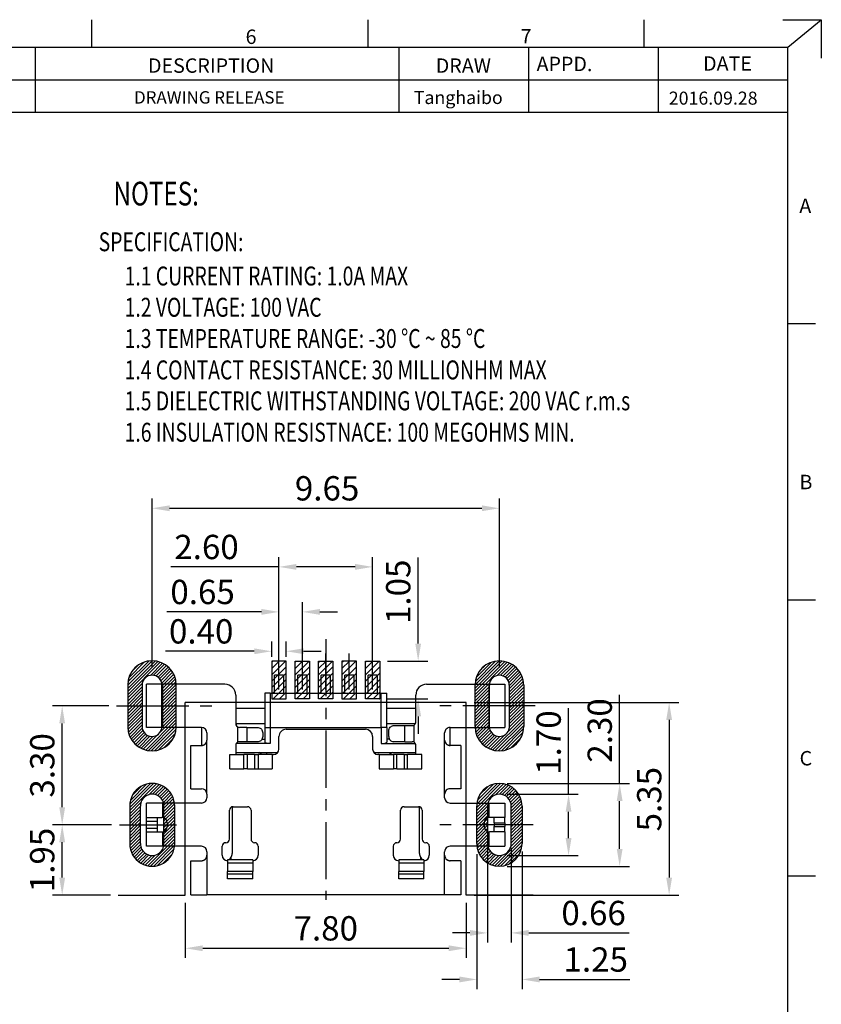
# Model space of a CAD drawing. Extents: x 789.5 to 848.9, y -241.3 to -199.3.
# Drawn here: x 826.6 to 848.9, y -226.6 to -199.3 of the extents above; entities that cross this region are included whole.
import ezdxf

# ---------------------------------------------------------------- set-up
doc = ezdxf.new("R2010")
doc.units = 0
doc.header["$MEASUREMENT"] = 0
doc.linetypes.add('CENTER', pattern=[10.16, 6.35, -1.27, 1.27, -1.27])
doc.layers.get('0').update_dxf_attribs({"linetype": 'CONTINUOUS'})
doc.layers.get('DEFPOINTS').update_dxf_attribs({"linetype": 'CONTINUOUS'})
for name, color, linetype in [('03__ASM_ALL_CURVES', 7, 'CONTINUOUS'), ('CENTER', 3, 'CENTER'), ('DIM', 3, 'CONTINUOUS'), ('OTHER', 3, 'CONTINUOUS'), ('TEXT', 3, 'CONTINUOUS')]:
    doc.layers.add(name, color=color, linetype=linetype)
doc.styles.add('ROMANS', font='romans.shx', dxfattribs={"width": 0.75})
doc.dimstyles.new('DIM_1', dxfattribs={"dimscale": 0.27, "dimtxt": 2.5, "dimasz": 1.8, "dimexe": 1, "dimexo": 0.8, "dimgap": 0.8, "dimtad": 1, "dimzin": 1, "dimtxsty": 'ROMANS', "dimcen": 0, "dimclrd": 3, "dimclre": 3, "dimclrt": 3, "dimazin": 3, "dimtfac": 1, "dimtofl": 0, "dimtmove": 0, "dimatfit": 3, "dimtolj": 1, "dimtzin": 0})

# ---------------------------------------------------------------- blocks, each defined once
blk = doc.blocks.new('*D27')
at = {"layer": 'DEFPOINTS', "color": 0}
for p in [(839.957, -212.851), (830.312, -217.486), (839.957, -217.487)]:
    blk.add_point(p, dxfattribs=at)
at = {"layer": 'DIM', "color": 3}
for p, q in [((830.312, -217.27), (830.312, -212.581)), ((839.957, -217.271), (839.957, -212.581)), ((830.798, -212.851), (839.471, -212.851))]:
    blk.add_line(p, q, dxfattribs=at)
for points in [[(830.798, -212.77), (830.798, -212.932), (830.312, -212.851)], [(839.471, -212.77), (839.471, -212.932), (839.957, -212.851)]]:
    blk.add_solid(points, dxfattribs=at)
at = {"layer": 'DIM', "color": 3, "insert": (835.174, -212.297), "char_height": 0.675, "attachment_point": 5, "style": 'ROMANS'}
blk.add_mtext('\\A1;9.65', dxfattribs=at)
blk = doc.blocks.new('*D28')
at = {"layer": 'DEFPOINTS', "color": 0}
for p in [(836.437, -214.478), (833.837, -217.193), (836.437, -217.193)]:
    blk.add_point(p, dxfattribs=at)
at = {"layer": 'DIM', "color": 3}
for p, q in [((833.837, -216.977), (833.837, -214.208)), ((836.437, -216.977), (836.437, -214.208)), ((833.837, -214.478), (830.839, -214.478)), ((835.951, -214.478), (834.323, -214.478))]:
    blk.add_line(p, q, dxfattribs=at)
for points in [[(834.323, -214.397), (834.323, -214.559), (833.837, -214.478)], [(835.951, -214.397), (835.951, -214.559), (836.437, -214.478)]]:
    blk.add_solid(points, dxfattribs=at)
at = {"layer": 'DIM', "color": 3, "insert": (831.826, -213.925), "char_height": 0.675, "attachment_point": 5, "style": 'ROMANS'}
blk.add_mtext('\\A1;2.60', dxfattribs=at)
blk = doc.blocks.new('*D29')
at = {"layer": 'DEFPOINTS', "color": 0}
for p in [(834.487, -215.728), (833.837, -217.193), (834.487, -217.193)]:
    blk.add_point(p, dxfattribs=at)
at = {"layer": 'DIM', "color": 3}
for p, q in [((833.837, -216.977), (833.837, -215.458)), ((834.487, -216.977), (834.487, -215.458)), ((833.351, -215.728), (830.728, -215.728)), ((834.973, -215.728), (835.459, -215.728))]:
    blk.add_line(p, q, dxfattribs=at)
for points in [[(833.351, -215.647), (833.351, -215.809), (833.837, -215.728)], [(834.973, -215.647), (834.973, -215.809), (834.487, -215.728)]]:
    blk.add_solid(points, dxfattribs=at)
at = {"layer": 'DIM', "color": 3, "insert": (831.716, -215.174), "char_height": 0.675, "attachment_point": 5, "style": 'ROMANS'}
blk.add_mtext('\\A1;0.65', dxfattribs=at)
blk = doc.blocks.new('*D30')
at = {"layer": 'DEFPOINTS', "color": 0}
for p in [(836.637, -217.093), (836.637, -218.143), (837.702, -218.143)]:
    blk.add_point(p, dxfattribs=at)
at = {"layer": 'DIM', "color": 3}
for p, q in [((837.702, -216.607), (837.702, -214.218)), ((836.853, -217.093), (837.972, -217.093)), ((836.853, -218.143), (837.972, -218.143)), ((837.702, -218.629), (837.702, -219.115))]:
    blk.add_line(p, q, dxfattribs=at)
for points in [[(837.621, -216.607), (837.783, -216.607), (837.702, -217.093)], [(837.621, -218.629), (837.783, -218.629), (837.702, -218.143)]]:
    blk.add_solid(points, dxfattribs=at)
at = {"layer": 'DIM', "color": 3, "insert": (837.149, -215.17), "char_height": 0.675, "attachment_point": 5, "rotation": 90, "style": 'ROMANS'}
blk.add_mtext('\\A1;1.05', dxfattribs=at)
blk = doc.blocks.new('*D31')
at = {"layer": 'DEFPOINTS', "color": 0}
for p in [(834.037, -216.821), (833.637, -217.193), (834.037, -217.193)]:
    blk.add_point(p, dxfattribs=at)
at = {"layer": 'DIM', "color": 3}
for p, q in [((833.637, -216.977), (833.637, -216.551)), ((834.037, -216.977), (834.037, -216.551)), ((833.151, -216.821), (830.69, -216.821)), ((834.523, -216.821), (835.009, -216.821))]:
    blk.add_line(p, q, dxfattribs=at)
for points in [[(833.151, -216.74), (833.151, -216.902), (833.637, -216.821)], [(834.523, -216.74), (834.523, -216.902), (834.037, -216.821)]]:
    blk.add_solid(points, dxfattribs=at)
at = {"layer": 'DIM', "color": 3, "insert": (831.678, -216.268), "char_height": 0.675, "attachment_point": 5, "style": 'ROMANS'}
blk.add_mtext('\\A1;0.40', dxfattribs=at)
blk = doc.blocks.new('*D32')
at = {"layer": 'DEFPOINTS', "color": 0}
for p in [(827.818, -218.339), (829.328, -218.339), (829.407, -221.64)]:
    blk.add_point(p, dxfattribs=at)
at = {"layer": 'DIM', "color": 3}
for p, q in [((829.112, -218.339), (827.548, -218.339)), ((827.818, -221.154), (827.818, -218.825)), ((829.191, -221.64), (827.548, -221.64))]:
    blk.add_line(p, q, dxfattribs=at)
for points in [[(827.737, -218.825), (827.899, -218.825), (827.818, -218.339)], [(827.737, -221.154), (827.899, -221.154), (827.818, -221.64)]]:
    blk.add_solid(points, dxfattribs=at)
at = {"layer": 'DIM', "color": 3, "insert": (827.265, -219.989), "char_height": 0.675, "attachment_point": 5, "rotation": 90, "style": 'ROMANS'}
blk.add_mtext('\\A1;3.30', dxfattribs=at)
blk = doc.blocks.new('*D33')
at = {"layer": 'DEFPOINTS', "color": 0}
for p in [(839.957, -220.793), (841.878, -220.793), (839.957, -222.493)]:
    blk.add_point(p, dxfattribs=at)
at = {"layer": 'DIM', "color": 3}
for p, q in [((841.878, -220.793), (841.878, -218.404)), ((840.173, -220.793), (842.148, -220.793)), ((841.878, -222.007), (841.878, -221.279)), ((840.173, -222.493), (842.148, -222.493))]:
    blk.add_line(p, q, dxfattribs=at)
for points in [[(841.797, -221.279), (841.959, -221.279), (841.878, -220.793)], [(841.797, -222.007), (841.959, -222.007), (841.878, -222.493)]]:
    blk.add_solid(points, dxfattribs=at)
at = {"layer": 'DIM', "color": 3, "insert": (841.325, -219.356), "char_height": 0.675, "attachment_point": 5, "rotation": 90, "style": 'ROMANS'}
blk.add_mtext('\\A1;1.70', dxfattribs=at)
blk = doc.blocks.new('*D34')
at = {"layer": 'DEFPOINTS', "color": 0}
for p in [(839.627, -222.061), (840.287, -222.061), (840.287, -224.641)]:
    blk.add_point(p, dxfattribs=at)
at = {"layer": 'DIM', "color": 3}
for p, q in [((839.627, -222.277), (839.627, -224.911)), ((840.287, -222.277), (840.287, -224.911)), ((839.141, -224.641), (838.655, -224.641)), ((840.773, -224.641), (843.561, -224.641))]:
    blk.add_line(p, q, dxfattribs=at)
for points in [[(839.141, -224.56), (839.141, -224.722), (839.627, -224.641)], [(840.773, -224.56), (840.773, -224.722), (840.287, -224.641)]]:
    blk.add_solid(points, dxfattribs=at)
at = {"layer": 'DIM', "color": 3, "insert": (842.574, -224.088), "char_height": 0.675, "attachment_point": 5, "style": 'ROMANS'}
blk.add_mtext('\\A1;0.66', dxfattribs=at)
blk = doc.blocks.new('*D35')
at = {"layer": 'DEFPOINTS', "color": 0}
for p in [(827.818, -221.64), (829.407, -221.64), (829.377, -223.593)]:
    blk.add_point(p, dxfattribs=at)
at = {"layer": 'DIM', "color": 3}
for p, q in [((829.191, -221.64), (827.548, -221.64)), ((827.818, -223.107), (827.818, -222.126)), ((829.161, -223.593), (827.548, -223.593))]:
    blk.add_line(p, q, dxfattribs=at)
for points in [[(827.737, -222.126), (827.899, -222.126), (827.818, -221.64)], [(827.737, -223.107), (827.899, -223.107), (827.818, -223.593)]]:
    blk.add_solid(points, dxfattribs=at)
at = {"layer": 'DIM', "color": 3, "insert": (827.264, -222.616), "char_height": 0.675, "attachment_point": 5, "rotation": 90, "style": 'ROMANS'}
blk.add_mtext('\\A1;1.95', dxfattribs=at)
blk = doc.blocks.new('*D36')
at = {"layer": 'DEFPOINTS', "color": 0}
for p in [(831.237, -223.593), (839.037, -223.593), (839.037, -225.067)]:
    blk.add_point(p, dxfattribs=at)
at = {"layer": 'DIM', "color": 3}
for p, q in [((831.237, -223.809), (831.237, -225.337)), ((839.037, -223.809), (839.037, -225.337)), ((831.723, -225.067), (838.551, -225.067))]:
    blk.add_line(p, q, dxfattribs=at)
for points in [[(831.723, -224.986), (831.723, -225.148), (831.237, -225.067)], [(838.551, -224.986), (838.551, -225.148), (839.037, -225.067)]]:
    blk.add_solid(points, dxfattribs=at)
at = {"layer": 'DIM', "color": 3, "insert": (835.137, -224.514), "char_height": 0.675, "attachment_point": 5, "style": 'ROMANS'}
blk.add_mtext('\\A1;7.80', dxfattribs=at)
blk = doc.blocks.new('*D37')
at = {"layer": 'DEFPOINTS', "color": 0}
for p in [(839.037, -218.243), (839.037, -223.593), (844.671, -223.593)]:
    blk.add_point(p, dxfattribs=at)
at = {"layer": 'DIM', "color": 3}
for p, q in [((839.253, -218.243), (844.941, -218.243)), ((844.671, -218.729), (844.671, -223.107)), ((839.253, -223.593), (844.941, -223.593))]:
    blk.add_line(p, q, dxfattribs=at)
for points in [[(844.59, -218.729), (844.752, -218.729), (844.671, -218.243)], [(844.59, -223.107), (844.752, -223.107), (844.671, -223.593)]]:
    blk.add_solid(points, dxfattribs=at)
at = {"layer": 'DIM', "color": 3, "insert": (844.118, -220.928), "char_height": 0.675, "attachment_point": 5, "rotation": 90, "style": 'ROMANS'}
blk.add_mtext('\\A1;5.35', dxfattribs=at)
blk = doc.blocks.new('*D38')
at = {"layer": 'DEFPOINTS', "color": 0}
for p in [(839.332, -222.243), (840.587, -222.163), (840.587, -225.933)]:
    blk.add_point(p, dxfattribs=at)
at = {"layer": 'DIM', "color": 3}
for p, q in [((839.332, -222.459), (839.332, -226.203)), ((840.587, -222.379), (840.587, -226.203)), ((838.846, -225.933), (838.36, -225.933)), ((841.073, -225.933), (843.584, -225.933))]:
    blk.add_line(p, q, dxfattribs=at)
for points in [[(838.846, -225.852), (838.846, -226.014), (839.332, -225.933)], [(841.073, -225.852), (841.073, -226.014), (840.587, -225.933)]]:
    blk.add_solid(points, dxfattribs=at)
at = {"layer": 'DIM', "color": 3, "insert": (842.633, -225.38), "char_height": 0.675, "attachment_point": 5, "style": 'ROMANS'}
blk.add_mtext('\\A1;1.25', dxfattribs=at)
blk = doc.blocks.new('*D39')
at = {"layer": 'DEFPOINTS', "color": 0}
for p in [(839.957, -220.493), (843.297, -220.493), (839.957, -222.793)]:
    blk.add_point(p, dxfattribs=at)
at = {"layer": 'DIM', "color": 3}
for p, q in [((843.297, -220.493), (843.297, -218.032)), ((840.173, -220.493), (843.567, -220.493)), ((843.297, -222.307), (843.297, -220.979)), ((840.173, -222.793), (843.567, -222.793))]:
    blk.add_line(p, q, dxfattribs=at)
for points in [[(843.216, -220.979), (843.378, -220.979), (843.297, -220.493)], [(843.216, -222.307), (843.378, -222.307), (843.297, -222.793)]]:
    blk.add_solid(points, dxfattribs=at)
at = {"layer": 'DIM', "color": 3, "insert": (842.744, -219.019), "char_height": 0.675, "attachment_point": 5, "rotation": 90, "style": 'ROMANS'}
blk.add_mtext('\\A1;2.30', dxfattribs=at)
blk = doc.blocks.new('A$C39642A36')
at = {"color": 7, "linetype": 'CONTINUOUS'}
for p, q in [((1.225, 6.1), (1.675, 6.1)), ((1.225, 5.15), (1.225, 6.1)), ((1.675, 6.1), (8.275, 6.1)), ((8.725, 6.1), (8.275, 6.1)), ((8.725, 6.1), (8.725, 5.15)), ((2.25, 5.65), (2.25, 5.52)), ((2.25, 5.52), (2.25, 5.448)), ((2.95, 5.65), (2.95, 5.52)), ((2.95, 5.52), (2.95, 5.448)), ((7, 5.65), (7, 5.52)), ((7, 5.52), (7, 5.448)), ((7.7, 5.65), (7.7, 5.52)), ((7.7, 5.52), (7.7, 5.448)), ((2.25, 5.217), (2.25, 5.448)), ((2.25, 5.448), (2.95, 5.448)), ((2.25, 5.15), (2.25, 5.217)), ((2.25, 5.217), (2.95, 5.217)), ((2.95, 5.217), (2.95, 5.448)), ((2.95, 5.15), (2.95, 5.217)), ((7, 5.448), (7.7, 5.448)), ((7, 5.217), (7, 5.448)), ((7, 5.217), (7.7, 5.217)), ((7, 5.15), (7, 5.217)), ((7.7, 5.217), (7.7, 5.448)), ((7.7, 5.15), (7.7, 5.217)), ((1.225, 5.15), (1.525, 5.15)), ((1.675, 5), (1.675, 4.9)), ((2.1, 4.75), (2.1, 5)), ((2.25, 5.13), (2.25, 5.15)), ((2.25, 5.13), (2.95, 5.13)), ((2.375, 4.95), (2.375, 3.653)), ((2.95, 5.13), (2.95, 5.15)), ((3.1, 4.75), (3.1, 5)), ((6.85, 4.75), (6.85, 5)), ((7, 5.13), (7, 5.15)), ((7, 5.13), (7.7, 5.13)), ((7.575, 3.653), (7.575, 4.95)), ((7.7, 5.13), (7.7, 5.15)), ((7.85, 5), (7.85, 4.75)), ((8.275, 4.9), (8.275, 5)), ((8.725, 5.15), (8.425, 5.15)), ((0, 4.35), (0, 4.75)), ((0.45, 4.75), (0, 4.75)), ((0.45, 4.75), (1.525, 4.75)), ((8.425, 4.75), (9.5, 4.75)), ((9.5, 4.75), (9.95, 4.75)), ((9.95, 4.75), (9.95, 4.35)), ((2.3, 3.75), (2.3, 4.55)), ((2.9, 4.55), (2.9, 3.75)), ((7.05, 3.75), (7.05, 4.55)), ((7.65, 4.55), (7.65, 3.75)), ((0, 4.35), (0.3, 4.35)), ((0, 4.35), (0, 4.2)), ((0, 4.1), (0, 4.2)), ((0.3, 4.35), (0.3, 4.2)), ((0.3, 4.35), (0.425, 4.35)), ((0.3, 4.1), (0.3, 4.2)), ((0.575, 4.1), (0.575, 4.2)), ((9.375, 4.1), (9.375, 4.2)), ((9.65, 4.35), (9.525, 4.35)), ((9.65, 4.35), (9.65, 4.25)), ((9.95, 4.35), (9.65, 4.35)), ((9.65, 4.25), (9.65, 4.05)), ((9.95, 4.35), (9.95, 4.25)), ((9.95, 4.25), (9.95, 4.05)), ((0, 4.1), (0, 3.95)), ((0, 3.95), (0.3, 3.95)), ((0, 3.55), (0, 3.95)), ((0.3, 4.1), (0.3, 3.95)), ((0.3, 3.95), (0.425, 3.95)), ((9.65, 3.95), (9.525, 3.95)), ((9.65, 4.05), (9.65, 3.95)), ((9.95, 3.95), (9.65, 3.95)), ((9.95, 4.05), (9.95, 3.95)), ((9.95, 3.95), (9.95, 3.55)), ((2.8, 3.65), (2.4, 3.65)), ((7.55, 3.65), (7.15, 3.65)), ((0.45, 3.55), (0, 3.55)), ((1.525, 3.55), (0.45, 3.55)), ((1.675, 3.4), (1.675, 3.3)), ((8.275, 3.3), (8.275, 3.4)), ((8.425, 3.55), (9.5, 3.55)), ((9.5, 3.55), (9.95, 3.55)), ((1.225, 1.95), (1.225, 3.15)), ((1.225, 3.15), (1.525, 3.15)), ((8.725, 3.15), (8.425, 3.15)), ((8.725, 3.15), (8.725, 1.95)), ((2.697, 2.6), (2.31, 2.6)), ((2.697, 2.6), (2.31, 2.6)), ((2.697, 2.6), (2.702, 2.6)), ((2.697, 2.6), (2.702, 2.6)), ((2.8, 2.6), (2.702, 2.6)), ((2.8, 2.6), (2.702, 2.6)), ((3, 2.6), (2.8, 2.6)), ((3, 2.6), (2.8, 2.6)), ((3, 2.6), (3.098, 2.6)), ((3, 2.6), (3.098, 2.6)), ((3.103, 2.6), (3.098, 2.6)), ((3.103, 2.6), (3.098, 2.6)), ((3.175, 2.6), (3.103, 2.6)), ((3.175, 2.6), (3.103, 2.6)), ((3.325, 2.6), (3.175, 2.6)), ((3.325, 2.6), (3.175, 2.6)), ((3.425, 2.6), (3.325, 2.6)), ((3.425, 2.6), (3.325, 2.6)), ((3.49, 2.6), (3.425, 2.6)), ((3.49, 2.6), (3.425, 2.6)), ((6.525, 2.6), (6.46, 2.6)), ((6.525, 2.6), (6.46, 2.6)), ((6.625, 2.6), (6.525, 2.6)), ((6.625, 2.6), (6.525, 2.6)), ((6.775, 2.6), (6.625, 2.6)), ((6.775, 2.6), (6.625, 2.6)), ((6.847, 2.6), (6.775, 2.6)), ((6.847, 2.6), (6.775, 2.6)), ((6.847, 2.6), (6.852, 2.6)), ((6.847, 2.6), (6.852, 2.6)), ((6.95, 2.6), (6.852, 2.6)), ((6.95, 2.6), (6.852, 2.6)), ((7.15, 2.6), (6.95, 2.6)), ((7.15, 2.6), (6.95, 2.6)), ((7.15, 2.6), (7.248, 2.6)), ((7.15, 2.6), (7.248, 2.6)), ((7.253, 2.6), (7.248, 2.6)), ((7.253, 2.6), (7.248, 2.6)), ((7.64, 2.6), (7.253, 2.6)), ((7.64, 2.6), (7.253, 2.6)), ((2.31, 2.2), (2.475, 2.2)), ((2.475, 2.2), (2.702, 2.2)), ((2.475, 2.2), (2.475, 1.95)), ((2.8, 2.2), (2.702, 2.2)), ((2.8, 2.2), (3, 2.2)), ((3, 2.2), (3.098, 2.2)), ((3.49, 2.2), (3.098, 2.2)), ((3.125, 2.15), (3.204, 2.2)), ((3.175, 2.182), (3.175, 2.2)), ((3.49, 2.2), (3.525, 2.2)), ((6.46, 2.2), (6.425, 2.2)), ((6.46, 2.2), (6.852, 2.2)), ((6.625, 2.15), (6.625, 2.2)), ((6.746, 2.2), (6.775, 2.182)), ((6.746, 2.2), (6.775, 2.182)), ((6.775, 2.2), (6.775, 2.182)), ((6.95, 2.2), (6.852, 2.2)), ((6.95, 2.2), (7.15, 2.2)), ((7.15, 2.2), (7.248, 2.2)), ((7.475, 2.2), (7.248, 2.2)), ((7.475, 1.95), (7.475, 2.2)), ((7.64, 2.2), (7.475, 2.2)), ((1.225, 1.95), (1.525, 1.95)), ((1.525, 1.95), (1.525, 1.45)), ((3.125, 2.15), (2.475, 2.15)), ((3.125, 2.15), (2.475, 2.15)), ((3.625, 2.15), (3.125, 2.15)), ((3.625, 2.162), (3.625, 2.15)), ((3.675, 1.7), (3.675, 2.05)), ((6.275, 2.05), (6.275, 1.7)), ((6.325, 2.15), (6.325, 2.162)), ((6.625, 2.15), (6.325, 2.15)), ((6.825, 2.15), (6.625, 2.15)), ((6.775, 2.182), (6.825, 2.15)), ((6.775, 2.182), (6.825, 2.15)), ((7.475, 2.15), (6.825, 2.15)), ((7.475, 2.15), (6.825, 2.15)), ((8.725, 1.95), (8.425, 1.95)), ((8.425, 1.45), (8.425, 1.95)), ((1.675, 1.8), (1.675, 1.6)), ((3.433, 1.9), (2.488, 1.9)), ((2.783, 1.85), (2.575, 1.85)), ((2.783, 1.85), (3.102, 1.85)), ((3.208, 1.775), (3.283, 1.775)), ((3.225, 1.7), (3.225, 1.55)), ((3.283, 1.775), (3.283, 1.863)), ((3.283, 1.45), (3.283, 1.775)), ((6.517, 1.9), (7.462, 1.9)), ((6.667, 1.775), (6.667, 1.863)), ((6.667, 1.45), (6.667, 1.775)), ((6.742, 1.775), (6.667, 1.775)), ((6.725, 1.6), (6.725, 1.7)), ((6.848, 1.85), (7.167, 1.85)), ((7.167, 1.85), (7.375, 1.85)), ((8.275, 1.6), (8.275, 1.8)), ((0, 0.25), (0, 1.45)), ((0.45, 1.45), (0, 1.45)), ((1.525, 1.45), (0.45, 1.45)), ((2.783, 1.4), (2.575, 1.4)), ((3.102, 1.4), (2.783, 1.4)), ((3.283, 1.45), (3.283, 1.35)), ((3.283, 1.45), (3.433, 1.45)), ((6.517, 1.45), (3.433, 1.45)), ((3.433, 1.45), (3.433, 0.5)), ((6.075, 1.5), (3.875, 1.5)), ((6.667, 1.45), (6.517, 1.45)), ((6.517, 0.5), (6.517, 1.45)), ((6.667, 1.35), (6.667, 1.45)), ((7.167, 1.45), (6.848, 1.45)), ((7.167, 1.45), (7.375, 1.45)), ((7.467, 1.35), (7.467, 1.389)), ((8.425, 1.45), (9.5, 1.45)), ((9.5, 1.45), (9.95, 1.45)), ((9.95, 1.45), (9.95, 0.25)), ((2.475, 1.3), (2.475, 0.55)), ((2.488, 1.35), (3.283, 1.35)), ((3.283, 1.35), (3.283, 0.92)), ((6.667, 0.92), (6.667, 1.35)), ((6.667, 1.35), (7.467, 1.35)), ((7.475, 0.55), (7.475, 1.35)), ((2.475, 0.92), (3.283, 0.92)), ((3.283, 0.92), (3.283, 0.5)), ((6.667, 0.92), (7.475, 0.92)), ((6.667, 0.5), (6.667, 0.92)), ((3.433, 0.5), (3.283, 0.5)), ((6.517, 0.5), (3.433, 0.5)), ((3.55, 0), (3.55, 0.5)), ((3.8, 0.5), (3.8, 0)), ((4.2, 0), (4.2, 0.5)), ((4.45, 0.5), (4.45, 0)), ((4.85, 0), (4.85, 0.5)), ((5.1, 0.5), (5.1, 0)), ((5.5, 0), (5.5, 0.5)), ((5.75, 0.5), (5.75, 0)), ((6.15, 0), (6.15, 0.5)), ((6.4, 0.5), (6.4, 0)), ((6.517, 0.5), (6.667, 0.5)), ((0.45, 0.25), (0, 0.25)), ((2.175, 0.25), (0.45, 0.25)), ((3.55, 0), (3.8, 0)), ((4.2, 0), (4.45, 0)), ((4.85, 0), (5.1, 0)), ((5.5, 0), (5.75, 0)), ((6.15, 0), (6.4, 0)), ((7.775, 0.25), (9.5, 0.25)), ((9.5, 0.25), (9.95, 0.25))]:
    blk.add_line(p, q, dxfattribs=at)
at = {"color": 124, "linetype": 'CONTINUOUS'}
for p, q in [((1.675, 6.1), (1.675, 5)), ((8.275, 5.002), (8.275, 6.1)), ((2.25, 5.65), (2.95, 5.65)), ((2.25, 5.52), (2.95, 5.52)), ((7, 5.65), (7.7, 5.65)), ((7, 5.52), (7.7, 5.52)), ((2.244, 5.15), (2.244, 5.138)), ((2.346, 5.054), (2.346, 5.13)), ((7.604, 5.13), (7.604, 5.054)), ((7.706, 5.15), (7.706, 5.138)), ((8.275, 5), (8.275, 5.002)), ((0.45, 4.348), (0.45, 4.75)), ((9.5, 4.75), (9.5, 4.348)), ((0.3, 4.2), (0, 4.2)), ((9.95, 4.25), (9.65, 4.25)), ((0.3, 4.1), (0, 4.1)), ((0.45, 3.55), (0.45, 3.952)), ((9.5, 3.952), (9.5, 3.55)), ((9.95, 4.05), (9.65, 4.05)), ((1.675, 3.3), (1.675, 1.8)), ((8.275, 3.3), (8.275, 1.802)), ((2.31, 2.6), (2.31, 2.2)), ((2.702, 2.6), (2.702, 2.2)), ((2.8, 2.2), (2.8, 2.6)), ((3, 2.6), (3, 2.2)), ((3.098, 2.2), (3.098, 2.6)), ((3.49, 2.2), (3.49, 2.6)), ((6.46, 2.2), (6.46, 2.6)), ((6.852, 2.2), (6.852, 2.6)), ((6.95, 2.2), (6.95, 2.6)), ((7.15, 2.6), (7.15, 2.2)), ((7.248, 2.6), (7.248, 2.2)), ((7.64, 2.6), (7.64, 2.2)), ((2.525, 1.863), (2.525, 1.387)), ((2.783, 1.85), (2.783, 1.4)), ((3.433, 1.45), (3.433, 1.9)), ((6.517, 1.45), (6.517, 1.9)), ((7.167, 1.45), (7.167, 1.85)), ((7.425, 1.437), (7.425, 1.863)), ((8.275, 1.802), (8.275, 1.8)), ((0.45, 0.25), (0.45, 1.45)), ((9.5, 1.45), (9.5, 0.25))]:
    blk.add_line(p, q, dxfattribs=at)
at = {"color": 7, "linetype": 'CONTINUOUS'}
for centre, radius, start, end in [((1.525, 5), 0.15, 40.7153, 90.0003), ((1.525, 5), 0.15, 0.0004, 40.7154), ((2.25, 5), 0.15, 90, 180), ((2.175, 4.95), 0.2, 69.9101, 78.3974), ((2.175, 4.95), 0.2, 67.9757, 69.9101), ((2.175, 4.95), 0.2, 31.2411, 64.4121), ((2.175, 4.95), 0.2, 0, 31.2411), ((2.95, 5), 0.15, 0, 90), ((7, 5), 0.15, 90, 180), ((7.775, 4.95), 0.2, 148.7589, 180), ((7.775, 4.95), 0.2, 115.5879, 148.7589), ((7.7, 5), 0.15, 0, 90), ((7.775, 4.95), 0.2, 110.0899, 112.0243), ((7.775, 4.95), 0.2, 101.6026, 110.0899), ((8.425, 5), 0.15, 141.8037, 179.2684), ((8.425, 5), 0.15, 179.2578, 179.9897), ((8.425, 5), 0.15, 89.9998, 141.8036), ((1.525, 4.9), 0.15, 270, 0), ((2.2, 4.75), 0.1, 180, 270), ((2.2, 4.55), 0.1, 0, 90), ((3, 4.55), 0.1, 90, 180), ((3, 4.75), 0.1, 270, 0), ((6.95, 4.75), 0.1, 180, 270), ((6.95, 4.55), 0.1, 0, 90), ((7.75, 4.55), 0.1, 90, 180), ((7.75, 4.75), 0.1, 270, 0), ((8.425, 4.9), 0.15, 180, 270), ((0.425, 4.2), 0.15, 80.4059, 90), ((0.425, 4.2), 0.15, 0, 80.4059), ((9.525, 4.2), 0.15, 99.5941, 180), ((9.525, 4.2), 0.15, 90, 99.5941), ((0.425, 4.1), 0.15, 270, 279.5941), ((0.425, 4.1), 0.15, 279.5941, 0), ((9.525, 4.1), 0.15, 180, 260.4059), ((9.525, 4.1), 0.15, 260.4059, 270), ((2.4, 3.75), 0.1, 180, 270), ((2.8, 3.75), 0.1, 270, 0), ((7.15, 3.75), 0.1, 180, 270), ((7.55, 3.75), 0.1, 270, 0), ((1.525, 3.4), 0.15, 0, 90), ((1.525, 3.3), 0.15, 270, 0), ((8.425, 3.4), 0.15, 90, 180), ((8.425, 3.3), 0.15, 180, 270), ((3.525, 2.05), 0.15, 0, 90), ((6.425, 2.05), 0.15, 90, 180), ((1.525, 1.8), 0.15, 43.0225, 90), ((2.575, 1.95), 0.1, 180, 240), ((7.375, 1.95), 0.1, 300, 0), ((8.425, 1.8), 0.15, 90, 137.6029), ((1.525, 1.8), 0.15, 0.0005, 43.0225), ((2.575, 1.95), 0.1, 240, 270), ((3.875, 1.7), 0.2, 180, 270), ((6.075, 1.7), 0.2, 270, 0), ((7.375, 1.95), 0.1, 270, 300), ((8.425, 1.8), 0.15, 137.6031, 179.2233), ((8.425, 1.8), 0.15, 179.2132, 179.9901), ((1.525, 1.6), 0.15, 270, 0), ((2.575, 1.3), 0.1, 120, 180), ((2.575, 1.3), 0.1, 90, 120), ((7.375, 1.35), 0.1, 60, 90), ((7.375, 1.35), 0.1, 360, 60), ((8.425, 1.6), 0.15, 180, 270), ((2.175, 0.55), 0.3, 270, 0), ((7.775, 0.55), 0.3, 180, 270)]:
    blk.add_arc(centre, radius, start, end, dxfattribs=at)
for points in [[(1.639, 5.098), (1.622, 5.113), (1.61, 5.122), (1.588, 5.134), (1.572, 5.141), (1.56, 5.145), (1.542, 5.149), (1.532, 5.15), (1.525, 5.15)], [(8.425, 5.15), (8.416, 5.15), (8.406, 5.148), (8.387, 5.144), (8.373, 5.139), (8.357, 5.132), (8.336, 5.119), (8.319, 5.105), (8.307, 5.093)], [(1.635, 1.902), (1.623, 1.913), (1.612, 1.92), (1.604, 1.926), (1.59, 1.934), (1.572, 1.941), (1.554, 1.946), (1.538, 1.949), (1.529, 1.95), (1.525, 1.95)], [(8.425, 1.95), (8.421, 1.95), (8.413, 1.949), (8.405, 1.948), (8.394, 1.946), (8.382, 1.942), (8.373, 1.939), (8.362, 1.935), (8.35, 1.928), (8.339, 1.922), (8.332, 1.916), (8.323, 1.909), (8.314, 1.901)], [(3.225, 1.7), (3.189, 1.806), (3.102, 1.85)], [(3.433, 1.9), (3.358, 1.895), (3.304, 1.881), (3.283, 1.863)], [(6.517, 1.9), (6.592, 1.895), (6.646, 1.881), (6.667, 1.863)], [(6.725, 1.7), (6.761, 1.806), (6.848, 1.85)], [(3.225, 1.55), (3.189, 1.444), (3.102, 1.4)], [(6.848, 1.45), (6.761, 1.494), (6.725, 1.6)]]:
    blk.add_spline(points, degree=3, dxfattribs=at)

msp = doc.modelspace()

# ---------------------------------------------------------------- hatches: boundary and pattern name
at = {"layer": 'TEXT'}
h = msp.add_hatch(dxfattribs=at)
h.set_pattern_fill('ANSI31', color=256, scale=0.5, style=0)
h.paths.add_polyline_path([(830.037, -217.761, -0.097403), (830.057, -217.657), (829.734, -217.412, 0.136533), (829.637, -217.761), (829.637, -218.336), (830.037, -218.336)])
h.paths.add_polyline_path([(830.037, -218.959), (830.037, -218.336), (829.748, -218.336), (829.637, -218.336), (829.637, -218.911, 0.414214), (830.312, -219.586, 0.414214), (830.987, -218.911), (830.987, -218.336), (830.587, -218.336), (830.587, -218.959, -0.826624)])
h.paths.add_polyline_path([(830.987, -217.761, 0.759738), (829.734, -217.412), (830.057, -217.657, -0.822484), (830.587, -217.761), (830.587, -218.336), (830.987, -218.336)])
h = msp.add_hatch(dxfattribs=at)
h.set_pattern_fill('ANSI31', color=256, scale=0.5, style=0)
h.paths.add_polyline_path([(830.642, -221.12), (830.642, -221.64), (830.942, -221.64), (830.942, -221.12, 1.003992), (829.692, -221.115, 0.001992), (829.692, -221.12), (829.692, -221.64), (829.992, -221.64), (829.992, -221.12, -1.015385)])
h.paths.add_polyline_path([(829.992, -222.16), (829.992, -221.64), (829.692, -221.64), (829.692, -222.16, 1.008), (830.942, -222.16), (830.942, -221.64), (830.642, -221.64), (830.642, -222.16, -1.015385)])
h.paths.add_polyline_path([(839.327, -222.16, 1), (840.587, -222.16), (840.587, -221.643), (840.287, -221.643), (840.287, -222.16, -1), (839.627, -222.16), (839.627, -221.643), (839.327, -221.643)])
h.paths.add_polyline_path([(839.627, -221.12, -1), (840.287, -221.12), (840.287, -221.643), (840.526, -221.643), (840.587, -221.643), (840.587, -221.12, 1.000112), (839.327, -221.121, -0.000056), (839.327, -221.12), (839.327, -221.643), (839.627, -221.643)])
h.paths.add_polyline_path([(840.632, -218.912), (840.632, -218.337), (840.232, -218.337), (840.232, -218.959, -0.826624), (839.682, -218.959), (839.682, -218.337), (839.282, -218.337), (839.282, -218.912, 1)], flags=17)
h.paths.add_polyline_path([(839.282, -217.762, -1), (840.632, -217.762), (840.632, -218.912, -1), (839.282, -218.912)])
h.paths.add_polyline_path([(839.682, -217.762), (839.682, -218.959, 0.826624), (840.232, -218.959), (840.232, -217.762, 1.000043)], flags=16)
h = msp.add_hatch(dxfattribs=at)
h.set_pattern_fill('ANSI31', color=256, style=0)
h.paths.add_polyline_path([(834.037, -217.093), (833.837, -217.093), (833.837, -217.486), (833.962, -217.486), (833.962, -217.986), (834.037, -217.986)])
h.paths.add_polyline_path([(833.837, -217.093), (833.637, -217.093), (833.637, -217.986), (833.712, -217.986), (833.712, -217.486), (833.837, -217.486)])
h.paths.add_polyline_path([(834.037, -217.986), (833.637, -217.986), (833.637, -218.143), (834.037, -218.143)])
h.paths.add_polyline_path([(833.962, -217.486), (833.712, -217.486), (833.712, -217.986), (833.962, -217.986)])
h = msp.add_hatch(dxfattribs=at)
h.set_pattern_fill('ANSI31', color=256, style=0)
h.set_pattern_definition([(45, (0.65, 0), (-0.088388348, 0.088388348), [])])
h.paths.add_polyline_path([(834.687, -217.093), (834.487, -217.093), (834.487, -217.486), (834.612, -217.486), (834.612, -217.986), (834.687, -217.986)])
h.paths.add_polyline_path([(834.487, -217.093), (834.287, -217.093), (834.287, -217.986), (834.362, -217.986), (834.362, -217.486), (834.487, -217.486)])
h.paths.add_polyline_path([(834.687, -217.986), (834.287, -217.986), (834.287, -218.143), (834.687, -218.143)])
h.paths.add_polyline_path([(834.612, -217.486), (834.362, -217.486), (834.362, -217.986), (834.612, -217.986)])
h = msp.add_hatch(dxfattribs=at)
h.set_pattern_fill('ANSI31', color=256, style=0)
h.set_pattern_definition([(45, (1.3, 0), (-0.088388348, 0.088388348), [])])
h.paths.add_polyline_path([(835.337, -217.093), (835.137, -217.093), (835.137, -217.486), (835.262, -217.486), (835.262, -217.986), (835.337, -217.986)])
h.paths.add_polyline_path([(835.137, -217.093), (834.937, -217.093), (834.937, -217.986), (835.012, -217.986), (835.012, -217.486), (835.137, -217.486)])
h.paths.add_polyline_path([(835.337, -217.986), (834.937, -217.986), (834.937, -218.143), (835.337, -218.143)])
h.paths.add_polyline_path([(835.262, -217.486), (835.012, -217.486), (835.012, -217.986), (835.262, -217.986)])
h = msp.add_hatch(dxfattribs=at)
h.set_pattern_fill('ANSI31', color=256, style=0)
h.set_pattern_definition([(45, (1.95, 0), (-0.088388348, 0.088388348), [])])
h.paths.add_polyline_path([(835.987, -217.093), (835.787, -217.093), (835.787, -217.486), (835.912, -217.486), (835.912, -217.986), (835.987, -217.986)])
h.paths.add_polyline_path([(835.787, -217.093), (835.587, -217.093), (835.587, -217.986), (835.662, -217.986), (835.662, -217.486), (835.787, -217.486)])
h.paths.add_polyline_path([(835.987, -217.986), (835.587, -217.986), (835.587, -218.143), (835.987, -218.143)])
h.paths.add_polyline_path([(835.912, -217.486), (835.662, -217.486), (835.662, -217.986), (835.912, -217.986)])
h = msp.add_hatch(dxfattribs=at)
h.set_pattern_fill('ANSI31', color=256, style=0)
h.set_pattern_definition([(45, (2.6, 0), (-0.088388348, 0.088388348), [])])
h.paths.add_polyline_path([(836.637, -217.093), (836.437, -217.093), (836.437, -217.486), (836.562, -217.486), (836.562, -217.986), (836.637, -217.986)])
h.paths.add_polyline_path([(836.437, -217.093), (836.237, -217.093), (836.237, -217.986), (836.312, -217.986), (836.312, -217.486), (836.437, -217.486)])
h.paths.add_polyline_path([(836.637, -217.986), (836.237, -217.986), (836.237, -218.143), (836.637, -218.143)])
h.paths.add_polyline_path([(836.562, -217.486), (836.312, -217.486), (836.312, -217.986), (836.562, -217.986)])
h = msp.add_hatch(dxfattribs=at)
h.set_pattern_fill('ANSI31', color=256, scale=0.5, style=0)
h.paths.add_polyline_path([(840.632, -218.912), (840.632, -218.337), (840.232, -218.337), (840.232, -218.959, -0.826624), (839.682, -218.959), (839.682, -218.337), (839.282, -218.337), (839.282, -218.912, 1)])

# ---------------------------------------------------------------- linework, layer by layer
at = {"color": 1, "linetype": 'CENTER', "ltscale": 0.481846}
for p, q in [((833.837, -217.885), (833.837, -216.887)), ((834.487, -217.885), (834.487, -216.887)), ((835.137, -217.885), (835.137, -216.887)), ((835.787, -217.885), (835.787, -216.887)), ((836.437, -217.885), (836.437, -216.887))]:
    msp.add_line(p, q, dxfattribs=at)
at = {"layer": '03__ASM_ALL_CURVES', "color": 4, "linetype": 'CONTINUOUS'}
for p, q in [((833.637, -217.093), (833.637, -218.143)), ((834.037, -217.093), (833.637, -217.093)), ((834.037, -218.143), (834.037, -217.093)), ((834.287, -217.093), (834.687, -217.093)), ((834.287, -218.143), (834.287, -217.093)), ((834.687, -217.093), (834.687, -218.143)), ((834.937, -217.093), (835.337, -217.093)), ((834.937, -218.143), (834.937, -217.093)), ((835.337, -217.093), (835.337, -218.143)), ((835.987, -217.093), (835.587, -217.093)), ((835.587, -217.093), (835.587, -218.143)), ((835.987, -218.143), (835.987, -217.093)), ((836.237, -217.093), (836.637, -217.093)), ((836.237, -218.143), (836.237, -217.093)), ((836.637, -217.093), (836.637, -218.143)), ((829.637, -217.761), (829.637, -218.911)), ((830.037, -217.761), (830.037, -218.959)), ((830.587, -218.959), (830.587, -217.761)), ((830.987, -218.911), (830.987, -217.761)), ((839.282, -218.912), (839.282, -217.762)), ((839.682, -218.959), (839.682, -217.762)), ((840.232, -217.762), (840.232, -218.959)), ((840.632, -217.762), (840.632, -218.912)), ((833.637, -218.143), (834.037, -218.143)), ((834.687, -218.143), (834.287, -218.143)), ((835.337, -218.143), (834.937, -218.143)), ((835.587, -218.143), (835.987, -218.143)), ((836.637, -218.143), (836.237, -218.143)), ((831.237, -223.593), (831.237, -218.243)), ((839.037, -218.243), (831.237, -218.243)), ((839.037, -223.593), (839.037, -218.243)), ((829.692, -221.12), (829.692, -222.16)), ((829.992, -222.16), (829.992, -221.12)), ((830.642, -222.16), (830.642, -221.12)), ((830.942, -222.16), (830.942, -221.12)), ((839.327, -222.16), (839.327, -221.12)), ((839.627, -221.12), (839.627, -222.16)), ((840.287, -222.16), (840.287, -221.12)), ((840.587, -221.12), (840.587, -222.16)), ((829.377, -223.593), (831.237, -223.593)), ((840.897, -223.593), (839.037, -223.593))]:
    msp.add_line(p, q, dxfattribs=at)
for centre, radius, start, end in [((830.312, -217.761), 0.675, 0, 180), ((839.957, -217.762), 0.675, 0, 180), ((830.312, -217.761), 0.275, 0, 180), ((839.957, -217.762), 0.275, 0, 180), ((830.312, -218.911), 0.675, 180, 0), ((830.312, -218.906), 0.28, 190.8441, 349.1559), ((839.957, -218.912), 0.675, 180, 0), ((839.957, -218.907), 0.28, 190.8441, 349.1559), ((830.317, -221.115), 0.625, 359.5435, 180.4565), ((839.957, -221.12), 0.63, 0, 180), ((830.317, -221.115), 0.325, 359.1253, 180.8747), ((839.957, -221.12), 0.33, 0, 180), ((830.317, -222.165), 0.625, 179.5435, 0.4565), ((830.317, -222.165), 0.325, 179.1253, 0.8747), ((839.957, -222.16), 0.63, 180, 0), ((839.957, -222.16), 0.33, 180, 0)]:
    msp.add_arc(centre, radius, start, end, dxfattribs=at)
at = {"layer": 'CENTER', "color": 1, "ltscale": 0.25}
for p, q in [((835.137, -216.484), (835.137, -223.723)), ((829.327, -218.336), (831.022, -218.336)), ((829.748, -218.336), (832.121, -218.336)), ((840.526, -218.336), (838.153, -218.336)), ((840.947, -218.337), (839.252, -218.337)), ((829.407, -221.64), (831.102, -221.64)), ((840.526, -221.643), (838.153, -221.643)), ((840.891, -221.643), (839.197, -221.643))]:
    msp.add_line(p, q, dxfattribs=at)
at = {"layer": 'TEXT', "color": 7}
for p, q in [((828.642, -200.052), (828.642, -199.285)), ((836.311, -200.052), (836.311, -199.285)), ((843.98, -200.052), (843.98, -199.285)), ((847.968, -200.052), (848.896, -199.285)), ((790.302, -200.052), (847.968, -200.052)), ((827.072, -200.052), (827.072, -201.853)), ((837.163, -200.052), (837.163, -201.853)), ((840.765, -200.052), (840.765, -201.853)), ((844.366, -200.052), (844.366, -201.853)), ((847.968, -240.543), (847.968, -200.052)), ((820.452, -200.952), (847.968, -200.952)), ((820.452, -201.853), (847.968, -201.853)), ((847.965, -207.721), (848.732, -207.721)), ((847.968, -215.39), (848.735, -215.39)), ((847.968, -223.058), (848.735, -223.058))]:
    msp.add_line(p, q, dxfattribs=at)
msp.add_lwpolyline([(847.825, -199.285), (848.893, -199.285), (848.893, -200.353)], dxfattribs=at)

# ---------------------------------------------------------------- block references
at = {"layer": 'TEXT', "rotation": 180}
msp.add_blockref('A$C39642A36', (840.112, -217.486), dxfattribs=at)

# ---------------------------------------------------------------- texts
at = {"layer": 'OTHER', "style": 'ROMANS', "width": 0.75}
for s, height, p in [('NOTES:', 0.657, (829.243, -204.443)), ('  SPECIFICATION:', 0.52561, (828.59, -205.714)), ('1.1 CURRENT RATING: 1.0A MAX', 0.52561, (829.552, -206.665)), ('1.2 VOLTAGE: 100 VAC', 0.52561, (829.552, -207.533)), ('1.3 TEMPERATURE RANGE: -30 %%DC ~ 85 %%DC', 0.52561, (829.552, -208.4)), ('1.4 CONTACT RESISTANCE: 30 MILLIONHM MAX', 0.52561, (829.552, -209.272)), ('1.5 DIELECTRIC WITHSTANDING VOLTAGE: 200 VAC r.m.s', 0.52561, (829.552, -210.131)), ('1.6 INSULATION RESISTNACE: 100 MEGOHMS MIN.', 0.52561, (829.552, -211.003))]:
    msp.add_text(s, height=height, dxfattribs=at).set_placement(p)
at = {"layer": 'TEXT', "color": 7, "style": 'ROMANS'}
for s, p in [('6', (832.911, -199.958)), ('7', (840.547, -199.945)), ('A', (848.286, -204.653)), ('B', (848.29, -212.322)), ('C', (848.293, -219.991))]:
    msp.add_text(s, height=0.4, dxfattribs=at).set_placement(p)
at = {"layer": 'TEXT', "style": 'ROMANS'}
for s, height, p in [('DESCRIPTION', 0.40012, (830.201, -200.76)), ('DRAW', 0.4001, (838.191, -200.76)), ('   APPD.', 0.4001, (840.623, -200.714)), ('DATE', 0.4001, (845.614, -200.702)), ('DRAWING RELEASE', 0.3444, (829.814, -201.615)), ('Tanghaibo', 0.3616, (837.581, -201.627)), ('2016.09.28', 0.3616, (844.662, -201.644))]:
    msp.add_text(s, height=height, dxfattribs=at).set_placement(p)

# ---------------------------------------------------------------- dimensions: what is measured, and where the dimension line sits
at = {"layer": 'DIM', "color": 3}
for base, p1, p2, picture, middle in [((839.9572, -212.851), (830.3119, -217.486), (839.9572, -217.4866), '*D27', (835.1739, -212.851)), ((836.437, -214.478), (833.837, -217.193), (836.437, -217.193), '*D28', (831.826, -214.478)), ((834.487, -215.728), (833.837, -217.193), (834.487, -217.193), '*D29', (831.716, -215.728)), ((834.037, -216.821), (833.637, -217.193), (834.037, -217.193), '*D31', (831.678, -216.821)), ((839.037, -225.067), (831.237, -223.593), (839.037, -223.593), '*D36', (835.137, -225.067))]:
    dim = msp.add_linear_dim(base=base, p1=p1, p2=p2, dimstyle='DIM_1', dxfattribs=at)
    dim.commit()
    dim.dimension.update_dxf_attribs({"geometry": picture, "text_midpoint": middle, "dimtype": 160})
for base, p1, p2, picture, middle in [((837.702, -218.143), (836.637, -217.093), (836.637, -218.143), '*D30', (837.702, -215.17)), ((844.671, -223.593), (839.037, -218.243), (839.037, -223.593), '*D37', (844.671, -220.928)), ((841.878, -220.793), (839.957, -222.493), (839.957, -220.793), '*D33', (841.878, -219.356))]:
    dim = msp.add_linear_dim(base=base, p1=p1, p2=p2, angle=90, dimstyle='DIM_1', dxfattribs=at)
    dim.commit()
    dim.dimension.update_dxf_attribs({"geometry": picture, "text_midpoint": middle, "dimtype": 160})
dim = msp.add_linear_dim(base=(843.297, -220.493), p1=(839.957, -222.793), p2=(839.957, -220.493), angle=90, dimstyle='DIM_1', override={"dimarcsym": 2}, dxfattribs=at)
dim.commit()
dim.dimension.update_dxf_attribs({"geometry": '*D39', "text_midpoint": (843.297, -219.019), "dimtype": 160})
for base, p1, p2, picture, middle in [((827.818, -218.339), (829.407, -221.64), (829.328, -218.339), '*D32', (827.265, -219.989)), ((827.818, -221.64), (829.377, -223.593), (829.407, -221.64), '*D35', (827.264, -222.616))]:
    dim = msp.add_linear_dim(base=base, p1=p1, p2=p2, angle=90, dimstyle='DIM_1', dxfattribs=at)
    dim.commit()
    dim.dimension.update_dxf_attribs({"geometry": picture, "text_midpoint": middle})
for base, p1, p2, override, picture, middle in [((840.5871, -225.9331), (839.3322, -222.2429), (840.5871, -222.1629), {"dimarcsym": 2}, '*D38', (842.633, -225.9331)), ((840.287, -224.641), (839.627, -222.061), (840.287, -222.061), {"dimdec": 2}, '*D34', (842.574, -224.641))]:
    dim = msp.add_linear_dim(base=base, p1=p1, p2=p2, dimstyle='DIM_1', override=override, dxfattribs=at)
    dim.commit()
    dim.dimension.update_dxf_attribs({"geometry": picture, "text_midpoint": middle, "dimtype": 160})

doc.saveas('drawing.dxf')
